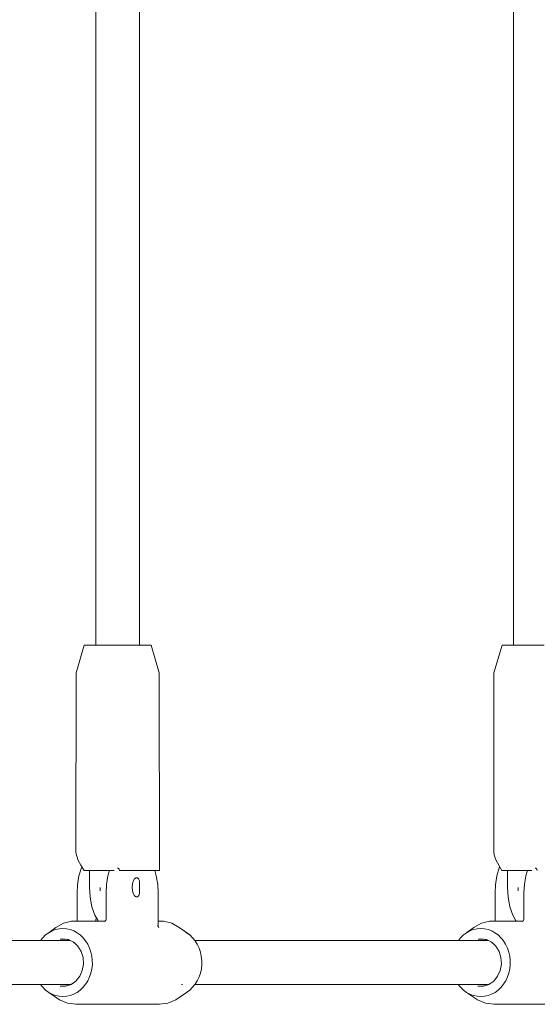
# Model space of a CAD drawing. Units: millimetres. Extents: x -6179 to 6456, y -3466 to 8267.
# Drawn here: x 4670 to 4856, y 2158 to 2511 of the extents above; entities that cross this region are included whole.
import ezdxf

# ---------------------------------------------------------------- set-up
doc = ezdxf.new("R2010")
doc.units = ezdxf.units.MM
doc.header["$MEASUREMENT"] = 0
for name, color, linetype, lineweight in [('5_Ном._пера__7', 7, 'Continuous', 18), ('D_Ном._пера__7', 7, 'Continuous', 18), ('F_Ном._пера__7', 7, 'Continuous', 18)]:
    doc.layers.add(name, color=color, linetype=linetype, lineweight=lineweight)

msp = doc.modelspace()

# ---------------------------------------------------------------- linework, layer by layer
at = {"layer": '5_Ном._пера__7', "color": 7, "linetype": 'Continuous', "lineweight": 18}
for points in [[(4697.75, 2584.8), (4697.75, 2286.87)], [(4713.51, 2585.81), (4713.51, 2286.87)], [(4847.75, 2585.85), (4847.75, 2286.87)], [(4713.14, 2202.94), (4712.77, 2203.32)], [(4713.17, 2202.91), (4713.14, 2202.94)], [(4713.46, 2202.21), (4713.17, 2202.91)], [(4699.39, 2199.87), (4699.39, 2198.64)], [(4713.49, 2202.12), (4713.46, 2202.21)], [(4713.51, 2202.04), (4713.49, 2202.12)], [(4713.51, 2202.04), (4713.51, 2197.71)], [(4713.51, 2199.87), (4713.51, 2198.93)], [(4849.39, 2199.87), (4849.39, 2198.64)], [(4713.17, 2196.84), (4712.78, 2196.44)], [(4713.2, 2196.91), (4713.17, 2196.84)], [(4713.49, 2197.62), (4713.2, 2196.91)], [(4713.51, 2197.71), (4713.49, 2197.62)], [(4713.51, 2198.68), (4713.51, 2197.84)], [(4713.51, 2197.76), (4713.51, 2197.84)], [(4713.51, 2197.71), (4713.51, 2197.76)], [(4697.75, 2188.59), (4697.75, 2187.77)], [(4583.36, 2180.75), (4688.69, 2180.75)], [(4733.35, 2180.75), (4838.69, 2180.75)], [(4583.36, 2165), (4688.75, 2165)], [(4733.36, 2165), (4838.74, 2165)]]:
    msp.add_lwpolyline(points, dxfattribs=at)
at = {"layer": 'D_Ном._пера__7', "color": 7, "linetype": 'Continuous', "lineweight": 18}
for points in [[(4692.63, 2206.84), (4691.75, 2203.97)], [(4692.79, 2207.17), (4692.63, 2206.84)], [(4702.73, 2205.87), (4702.15, 2204.04)], [(4718.94, 2205.87), (4719.51, 2204.04)], [(4842.63, 2206.84), (4841.75, 2203.97)], [(4842.79, 2207.17), (4842.63, 2206.84)], [(4852.73, 2205.87), (4852.15, 2204.04)], [(4691.75, 2203.97), (4691.22, 2200.77)], [(4702.15, 2204.04), (4701.62, 2200.84)], [(4711.22, 2202.12), (4711.69, 2202.91)], [(4711.69, 2202.91), (4712.26, 2203.32)], [(4712.26, 2203.32), (4712.87, 2203.32)], [(4712.77, 2203.32), (4712.87, 2203.32)], [(4719.51, 2204.04), (4720.05, 2200.84)], [(4841.75, 2203.97), (4841.22, 2200.77)], [(4852.03, 2203.32), (4851.62, 2200.84)], [(4852.15, 2204.04), (4852.03, 2203.32)], [(4691.08, 2197.87), (4691.22, 2200.77)], [(4701.47, 2197.87), (4701.62, 2200.84)], [(4710.81, 2199.87), (4710.92, 2201.07)], [(4710.92, 2198.68), (4710.81, 2199.87)], [(4710.92, 2201.07), (4711.22, 2202.12)], [(4720.19, 2197.87), (4720.05, 2200.84)], [(4841.08, 2197.87), (4841.22, 2200.77)], [(4851.47, 2197.87), (4851.62, 2200.84)], [(4691.08, 2197.87), (4691.08, 2187.77)], [(4701.47, 2197.87), (4701.47, 2196.43)], [(4701.47, 2196.43), (4701.47, 2188.59)], [(4711.22, 2197.62), (4710.92, 2198.68)], [(4711.69, 2196.84), (4711.22, 2197.62)], [(4712.26, 2196.43), (4711.69, 2196.84)], [(4712.87, 2196.43), (4712.26, 2196.43)], [(4712.77, 2196.43), (4712.87, 2196.43)], [(4720.19, 2197.87), (4720.2, 2186.1)], [(4841.08, 2197.87), (4841.08, 2187.77)], [(4851.47, 2197.87), (4851.47, 2196.43)], [(4851.47, 2196.43), (4851.47, 2188.59)], [(4701.36, 2188.06), (4701.47, 2188.4)], [(4701.47, 2188.59), (4701.46, 2188.38)], [(4851.36, 2188.06), (4851.47, 2188.4)], [(4851.47, 2188.59), (4851.47, 2188.38)], [(4683.5, 2185.41), (4681.01, 2183.63)], [(4682.1, 2184.23), (4683.34, 2184.69)], [(4684.67, 2184.99), (4683.34, 2184.69)], [(4683.5, 2185.41), (4686.19, 2186.97)], [(4684.67, 2184.99), (4685.97, 2185.07)], [(4687.32, 2184.99), (4685.97, 2185.07)], [(4686.19, 2186.97), (4689.13, 2187.77)], [(4687.32, 2184.99), (4688.59, 2184.69)], [(4689.89, 2184.23), (4688.59, 2184.69)], [(4689.13, 2187.77), (4692.15, 2187.77)], [(4698.49, 2187.77), (4692.15, 2187.77)], [(4701.15, 2187.77), (4698.49, 2187.77)], [(4700.87, 2187.6), (4700.92, 2187.62)], [(4701.15, 2187.77), (4700.88, 2187.59)], [(4701.36, 2188.06), (4701.15, 2187.78)], [(4719.76, 2186.1), (4720.03, 2185.9)], [(4722.15, 2187.77), (4720.2, 2187.77)], [(4720.2, 2186.1), (4720.2, 2185.91)], [(4720.2, 2185.92), (4720.31, 2185.57)], [(4720.44, 2185.28), (4720.31, 2185.57)], [(4725.08, 2186.97), (4722.15, 2187.77)], [(4727.77, 2185.41), (4725.08, 2186.97)], [(4727.77, 2185.41), (4731.5, 2182.76)], [(4833.5, 2185.41), (4831.01, 2183.63)], [(4832.1, 2184.23), (4833.34, 2184.69)], [(4834.67, 2184.99), (4833.34, 2184.69)], [(4833.5, 2185.41), (4836.19, 2186.97)], [(4834.67, 2184.99), (4835.97, 2185.07)], [(4837.32, 2184.99), (4835.97, 2185.07)], [(4836.19, 2186.97), (4839.13, 2187.77)], [(4837.32, 2184.99), (4838.59, 2184.69)], [(4839.89, 2184.23), (4838.59, 2184.69)], [(4839.13, 2187.77), (4842.15, 2187.77)], [(4848.49, 2187.77), (4842.15, 2187.77)], [(4851.15, 2187.77), (4848.49, 2187.77)], [(4851.15, 2187.77), (4850.88, 2187.59)], [(4850.88, 2187.6), (4850.92, 2187.62)], [(4851.36, 2188.06), (4851.15, 2187.78)], [(4677.92, 2180.75), (4678.74, 2181.77)], [(4679.77, 2182.76), (4678.74, 2181.77)], [(4679.77, 2182.76), (4680.88, 2183.56)], [(4682.1, 2184.23), (4680.88, 2183.56)], [(4686.94, 2181.28), (4685.04, 2181.28)], [(4686.94, 2181.28), (4685.04, 2181.28)], [(4685.97, 2181.43), (4687.97, 2181.12)], [(4688.64, 2180.78), (4687.46, 2181.2)], [(4687.97, 2181.12), (4689.82, 2180.19)], [(4689.89, 2184.23), (4691.05, 2183.56)], [(4692.21, 2182.76), (4691.05, 2183.56)], [(4692.21, 2182.76), (4693.2, 2181.77)], [(4694.14, 2180.66), (4693.2, 2181.77)], [(4730.27, 2183.63), (4730.4, 2183.56)], [(4731.5, 2182.76), (4730.4, 2183.56)], [(4731.5, 2182.76), (4732.54, 2181.77)], [(4733.43, 2180.66), (4732.54, 2181.77)], [(4827.92, 2180.75), (4828.74, 2181.77)], [(4829.78, 2182.76), (4828.74, 2181.77)], [(4829.78, 2182.76), (4830.88, 2183.56)], [(4832.1, 2184.23), (4830.88, 2183.56)], [(4836.95, 2181.28), (4835.04, 2181.28)], [(4836.95, 2181.28), (4835.04, 2181.28)], [(4835.97, 2181.43), (4836.95, 2181.28)], [(4836.95, 2181.28), (4837.97, 2181.12)], [(4838.65, 2180.78), (4837.47, 2181.2)], [(4837.97, 2181.12), (4838.69, 2180.75)], [(4839.89, 2184.23), (4841.05, 2183.56)], [(4842.21, 2182.76), (4841.05, 2183.56)], [(4842.21, 2182.76), (4843.2, 2181.77)], [(4843.61, 2181.28), (4843.2, 2181.77)], [(4844.14, 2180.66), (4843.61, 2181.28)], [(4690.08, 2179.95), (4689.68, 2180.26)], [(4689.82, 2180.19), (4690, 2180.02)], [(4690, 2180.02), (4691.38, 2178.72)], [(4691.38, 2178.72), (4692.55, 2176.81)], [(4694.14, 2180.66), (4694.88, 2179.41)], [(4695.56, 2178.08), (4694.88, 2179.41)], [(4695.56, 2178.08), (4696.01, 2176.64)], [(4733.43, 2180.66), (4734.23, 2179.41)], [(4734.85, 2178.08), (4734.23, 2179.41)], [(4734.85, 2178.08), (4735.35, 2176.64)], [(4838.69, 2180.75), (4839.82, 2180.19)], [(4839.99, 2180.02), (4839.68, 2180.26)], [(4839.82, 2180.19), (4840, 2180.01)], [(4840.08, 2179.95), (4839.99, 2180.02)], [(4840, 2180.01), (4841.38, 2178.72)], [(4841.38, 2178.72), (4842.55, 2176.81)], [(4844.14, 2180.66), (4844.53, 2180.01)], [(4844.53, 2180.01), (4844.88, 2179.41)], [(4845.56, 2178.08), (4844.88, 2179.41)], [(4845.56, 2178.08), (4846.01, 2176.64)], [(4693.22, 2174.62), (4692.55, 2176.81)], [(4693.22, 2174.62), (4693.36, 2172.28)], [(4696.38, 2175.16), (4696.01, 2176.64)], [(4696.38, 2175.16), (4696.51, 2173.64)], [(4735.67, 2175.16), (4735.35, 2176.64)], [(4735.67, 2175.16), (4735.85, 2173.64)], [(4843.22, 2174.62), (4842.55, 2176.81)], [(4843.22, 2174.65), (4843.36, 2172.28)], [(4846.38, 2175.16), (4846.01, 2176.64)], [(4846.38, 2175.16), (4846.51, 2173.64)], [(4692.95, 2170.01), (4693.36, 2172.29)], [(4696.05, 2169.1), (4696.34, 2170.59)], [(4696.55, 2172.11), (4696.34, 2170.59)], [(4696.55, 2172.11), (4696.51, 2173.64)], [(4735.34, 2169.1), (4735.68, 2170.59)], [(4735.84, 2172.11), (4735.68, 2170.59)], [(4735.84, 2172.11), (4735.85, 2173.63)], [(4842.95, 2170.01), (4843.36, 2172.29)], [(4846.05, 2169.1), (4846.34, 2170.59)], [(4846.55, 2172.11), (4846.34, 2170.59)], [(4846.55, 2172.11), (4846.51, 2173.64)], [(4692.02, 2167.94), (4690.64, 2166.23)], [(4692.95, 2170.01), (4692.02, 2167.94)], [(4694.92, 2166.33), (4695.52, 2167.68)], [(4696.05, 2169.1), (4695.52, 2167.68)], [(4734.21, 2166.33), (4734.86, 2167.68)], [(4735.34, 2169.1), (4734.86, 2167.68)], [(4842.02, 2167.94), (4840.64, 2166.23)], [(4842.95, 2170.01), (4842.02, 2167.94)], [(4844.92, 2166.33), (4845.52, 2167.68)], [(4846.05, 2169.1), (4845.52, 2167.68)], [(4678.75, 2163.97), (4677.91, 2165)], [(4678.75, 2163.97), (4679.76, 2163.01)], [(4684.96, 2164.39), (4686.97, 2164.39)], [(4686.25, 2164.39), (4687.82, 2164.67)], [(4686.97, 2164.39), (4688.92, 2165.02)], [(4688.62, 2164.93), (4689.4, 2165.36)], [(4690.64, 2166.23), (4688.92, 2165.02)], [(4690.63, 2166.23), (4690.67, 2166.27)], [(4693.23, 2163.97), (4692.17, 2163.01)], [(4693.23, 2163.97), (4694.1, 2165.1)], [(4694.53, 2165.74), (4694.1, 2165.1)], [(4694.92, 2166.33), (4694.53, 2165.74)], [(4728.57, 2165), (4728.82, 2165)], [(4728.82, 2165), (4728.97, 2165)], [(4732.52, 2163.97), (4731.51, 2163.01)], [(4732.52, 2163.97), (4733.36, 2165)], [(4733.36, 2165), (4733.45, 2165.1)], [(4733.84, 2165.74), (4733.45, 2165.1)], [(4734.21, 2166.33), (4733.84, 2165.74)], [(4828.75, 2163.97), (4827.91, 2165)], [(4828.75, 2163.97), (4829.76, 2163.01)], [(4834.96, 2164.39), (4836.97, 2164.39)], [(4836.25, 2164.39), (4837.82, 2164.67)], [(4836.97, 2164.39), (4838.84, 2165)], [(4838.62, 2164.92), (4839.4, 2165.36)], [(4838.84, 2165), (4838.92, 2165.02)], [(4840.64, 2166.23), (4838.92, 2165.02)], [(4840.63, 2166.23), (4840.67, 2166.27)], [(4843.23, 2163.97), (4842.17, 2163.01)], [(4843.23, 2163.97), (4844.02, 2165)], [(4844.02, 2165), (4844.1, 2165.1)], [(4844.53, 2165.74), (4844.1, 2165.1)], [(4844.92, 2166.33), (4844.53, 2165.74)], [(4680.9, 2162.17), (4679.76, 2163.01)], [(4680.9, 2162.17), (4682.08, 2161.54)], [(4684.81, 2159.47), (4680.9, 2162.17)], [(4683.36, 2161.04), (4682.08, 2161.54)], [(4683.36, 2161.04), (4684.64, 2160.78)], [(4685.99, 2160.66), (4684.64, 2160.78)], [(4685.99, 2160.66), (4687.29, 2160.78)], [(4688.62, 2161.04), (4687.29, 2160.78)], [(4688.62, 2161.04), (4689.85, 2161.54)], [(4691.09, 2162.17), (4689.85, 2161.54)], [(4691.09, 2162.17), (4692.17, 2163.01)], [(4726.47, 2159.47), (4730.38, 2162.17)], [(4730.38, 2162.17), (4731.51, 2163.01)], [(4830.9, 2162.17), (4829.76, 2163.01)], [(4830.9, 2162.17), (4832.08, 2161.54)], [(4834.81, 2159.47), (4830.9, 2162.17)], [(4833.36, 2161.04), (4832.08, 2161.54)], [(4833.36, 2161.04), (4834.64, 2160.78)], [(4835.99, 2160.66), (4834.64, 2160.78)], [(4835.99, 2160.66), (4837.29, 2160.78)], [(4838.62, 2161.04), (4837.29, 2160.78)], [(4838.62, 2161.04), (4839.85, 2161.54)], [(4841.09, 2162.17), (4839.85, 2161.54)], [(4841.09, 2162.17), (4842.17, 2163.01)], [(4687.64, 2158.28), (4684.81, 2159.47)], [(4690.64, 2157.87), (4687.64, 2158.28)], [(4720.64, 2157.87), (4690.64, 2157.87)], [(4720.64, 2157.87), (4723.63, 2158.28)], [(4723.63, 2158.28), (4726.47, 2159.47)], [(4837.64, 2158.28), (4834.81, 2159.47)], [(4840.64, 2157.87), (4837.64, 2158.28)], [(4870.64, 2157.87), (4840.64, 2157.87)]]:
    msp.add_lwpolyline(points, dxfattribs=at)
at = {"layer": 'F_Ном._пера__7', "color": 7, "linetype": 'Continuous', "lineweight": 18}
for points in [[(4693.64, 2286.87), (4690.69, 2276.87)], [(4693.64, 2286.87), (4694.05, 2286.87)], [(4694.05, 2286.87), (4695.24, 2286.87)], [(4695.24, 2286.87), (4697.15, 2286.87)], [(4697.15, 2286.87), (4699.64, 2286.87)], [(4697.18, 2286.87), (4697.32, 2286.87)], [(4697.32, 2286.87), (4697.75, 2286.87)], [(4699.64, 2286.87), (4702.53, 2286.87)], [(4702.53, 2286.87), (4705.64, 2286.87)], [(4705.64, 2286.87), (4708.74, 2286.87)], [(4708.74, 2286.87), (4711.64, 2286.87)], [(4711.64, 2286.87), (4714.12, 2286.87)], [(4713.51, 2286.87), (4714.09, 2286.87)], [(4714.12, 2286.87), (4716.03, 2286.87)], [(4716.03, 2286.87), (4717.23, 2286.87)], [(4717.23, 2286.87), (4717.64, 2286.87)], [(4717.64, 2286.87), (4720.59, 2276.87)], [(4843.64, 2286.87), (4840.68, 2276.87)], [(4843.64, 2286.87), (4844.05, 2286.87)], [(4844.05, 2286.87), (4845.24, 2286.87)], [(4845.24, 2286.87), (4847.15, 2286.87)], [(4847.15, 2286.87), (4849.64, 2286.87)], [(4847.18, 2286.87), (4847.32, 2286.87)], [(4847.32, 2286.87), (4847.75, 2286.87)], [(4849.64, 2286.87), (4852.53, 2286.87)], [(4852.53, 2286.87), (4855.64, 2286.87)], [(4855.64, 2286.87), (4858.74, 2286.87)], [(4690.66, 2212.42), (4690.69, 2276.87)], [(4720.6, 2205.87), (4720.59, 2276.87)], [(4840.66, 2212.42), (4840.68, 2276.87)], [(4690.66, 2212.42), (4690.94, 2211.11)], [(4690.94, 2211.11), (4691.52, 2209.55)], [(4691.52, 2209.55), (4692.41, 2207.8)], [(4840.66, 2212.42), (4840.94, 2211.11)], [(4840.94, 2211.11), (4841.52, 2209.55)], [(4841.52, 2209.55), (4842.41, 2207.8)], [(4692.41, 2207.8), (4693.57, 2205.87)], [(4693.57, 2205.87), (4694.22, 2205.87)], [(4694.22, 2205.87), (4694.93, 2205.87)], [(4694.93, 2205.87), (4695.69, 2205.87)], [(4695.54, 2205.87), (4695.54, 2199.87)], [(4698.14, 2205.87), (4695.54, 2205.87)], [(4695.69, 2205.87), (4696.47, 2205.87)], [(4696.47, 2205.87), (4697.28, 2205.87)], [(4698.14, 2205.87), (4697.28, 2205.87)], [(4698.14, 2205.87), (4700.73, 2205.87)], [(4698.14, 2205.87), (4699.02, 2205.87)], [(4699.02, 2205.87), (4699.94, 2205.87)], [(4699.94, 2205.87), (4700.89, 2205.87)], [(4700.89, 2205.87), (4700.73, 2205.87)], [(4700.89, 2205.87), (4702.73, 2205.87)], [(4700.89, 2205.87), (4704.23, 2205.87)], [(4702.83, 2205.87), (4702.76, 2205.87)], [(4703.04, 2205.87), (4702.92, 2205.87)], [(4703.18, 2205.87), (4703.04, 2205.87)], [(4703.18, 2205.87), (4704.09, 2205.87)], [(4704.09, 2205.87), (4704.25, 2205.87)], [(4704.23, 2205.87), (4704.34, 2205.87)], [(4705.86, 2206.7), (4705.55, 2206.73)], [(4705.86, 2206.69), (4705.89, 2206.66)], [(4705.89, 2206.66), (4706.12, 2206.41)], [(4706.12, 2206.41), (4706.14, 2206.33)], [(4706.14, 2206.33), (4706.26, 2205.91)], [(4706.26, 2205.87), (4707.64, 2205.87)], [(4706.28, 2205.87), (4706.36, 2205.87)], [(4707.16, 2205.87), (4707.35, 2205.87)], [(4707.35, 2205.87), (4709.25, 2205.87)], [(4707.64, 2205.87), (4710.95, 2205.87)], [(4709.25, 2205.87), (4709.69, 2205.87)], [(4710.95, 2205.87), (4713.99, 2205.87)], [(4711.28, 2205.87), (4711.72, 2205.87)], [(4711.74, 2205.87), (4712.2, 2205.87)], [(4712.2, 2205.87), (4712.63, 2205.87)], [(4712.63, 2205.87), (4712.93, 2205.87)], [(4712.93, 2205.87), (4713.41, 2205.87)], [(4713.41, 2205.87), (4713.85, 2205.87)], [(4713.85, 2205.87), (4714.48, 2205.87)], [(4713.99, 2205.87), (4716.59, 2205.87)], [(4714.48, 2205.87), (4715.44, 2205.87)], [(4715.44, 2205.87), (4715.88, 2205.87)], [(4715.88, 2205.87), (4717.78, 2205.87)], [(4716.59, 2205.87), (4718.63, 2205.87)], [(4717.78, 2205.87), (4717.97, 2205.87)], [(4717.97, 2205.87), (4718.77, 2205.87)], [(4718.63, 2205.87), (4719.99, 2205.87)], [(4718.77, 2205.87), (4718.83, 2205.87)], [(4719.99, 2205.87), (4720.6, 2205.87)], [(4842.41, 2207.8), (4843.57, 2205.87)], [(4843.57, 2205.87), (4844.22, 2205.87)], [(4844.22, 2205.87), (4844.93, 2205.87)], [(4844.93, 2205.87), (4845.69, 2205.87)], [(4845.54, 2205.87), (4845.54, 2199.87)], [(4848.14, 2205.87), (4845.54, 2205.87)], [(4845.69, 2205.87), (4846.47, 2205.87)], [(4846.47, 2205.87), (4847.28, 2205.87)], [(4848.14, 2205.87), (4847.28, 2205.87)], [(4848.14, 2205.87), (4850.74, 2205.87)], [(4848.14, 2205.87), (4849.02, 2205.87)], [(4849.02, 2205.87), (4849.94, 2205.87)], [(4849.94, 2205.87), (4850.89, 2205.87)], [(4850.89, 2205.87), (4850.74, 2205.87)], [(4850.89, 2205.87), (4852.73, 2205.87)], [(4850.89, 2205.87), (4854.23, 2205.87)], [(4852.83, 2205.87), (4852.76, 2205.87)], [(4853.04, 2205.87), (4852.92, 2205.87)], [(4853.18, 2205.87), (4853.04, 2205.87)], [(4853.18, 2205.87), (4854.09, 2205.87)], [(4854.09, 2205.87), (4854.25, 2205.87)], [(4854.23, 2205.87), (4854.34, 2205.87)], [(4855.86, 2206.7), (4855.55, 2206.73)], [(4855.86, 2206.7), (4855.89, 2206.66)], [(4855.89, 2206.66), (4856.12, 2206.41)], [(4856.12, 2206.41), (4856.14, 2206.33)], [(4856.14, 2206.33), (4856.26, 2205.91)], [(4695.76, 2196.29), (4695.54, 2199.87)], [(4845.76, 2196.29), (4845.54, 2199.87)], [(4696.4, 2192.9), (4695.76, 2196.29)], [(4846.4, 2192.9), (4845.76, 2196.29)], [(4697.42, 2189.93), (4696.4, 2192.9)], [(4847.42, 2189.93), (4846.4, 2192.9)], [(4698.49, 2188.04), (4697.42, 2189.93)], [(4848.49, 2188.04), (4847.42, 2189.93)], [(4698.64, 2187.77), (4698.49, 2188.04)], [(4848.64, 2187.77), (4848.49, 2188.04)]]:
    msp.add_lwpolyline(points, dxfattribs=at)

doc.saveas('drawing.dxf')
